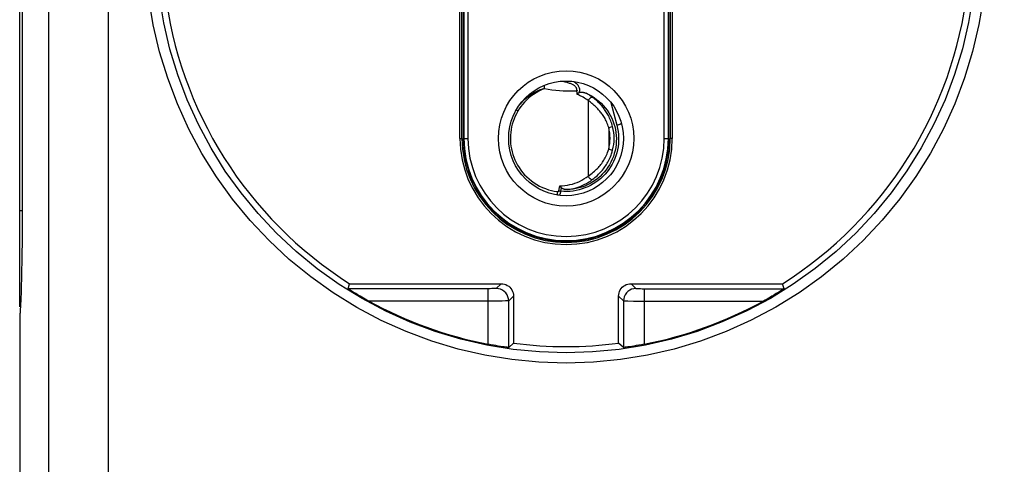
# Model space of a CAD drawing. Units: millimetres. Extents: x -100 to 66, y -87 to 365.
# Drawn here: x -18 to 29, y -8 to 13 of the extents above; entities that cross this region are included whole.
import ezdxf

# ---------------------------------------------------------------- set-up
doc = ezdxf.new("R2010")
doc.units = ezdxf.units.MM
doc.header["$LTSCALE"] = 16.335
doc.layers.get('0').update_dxf_attribs({"linetype": 'CONTINUOUS'})
for name, color, linetype in [('ASSI', 7, 'CONTINUOUS'), ('DRAFT', 7, 'CONTINUOUS'), ('RACCORDO', 7, 'CONTINUOUS')]:
    doc.layers.add(name, color=color, linetype=linetype)
doc.styles.get("Standard").update_dxf_attribs({"font": 'txt', "width": 0.8})
doc.dimstyles.new('DIMSTYLE_1', dxfattribs={"dimtxt": 3, "dimasz": 3, "dimexe": 1.5, "dimexo": 0.5, "dimgap": 0.75, "dimtad": 1, "dimtxsty": 'STANDARD', "dimblk": '_FILLED', "dimblk1": '_FILLED', "dimblk2": '_FILLED', "dimcen": 0.09, "dimazin": 2, "dimtfac": 1, "dimtofl": 0, "dimtmove": 0, "dimatfit": 3, "dimldrblk": '_FILLED', "dimfxl": 1, "dimtolj": 1, "dimarcsym": 0})

# ---------------------------------------------------------------- blocks, each defined once
blk = doc.blocks.new('_FILLED')
at = {"color": 0, "linetype": 'BYBLOCK'}
blk.add_solid([(0, 0), (-1, 0.317), (-1, -0.317)], dxfattribs=at)
blk = doc.blocks.new('*D1')
at = {"color": 7, "linetype": 'CONTINUOUS'}
for p, q in [((8.688, 179.294), (65.688, 179.294)), ((64.188, 179.294), (64.188, 54.294)), ((64.188, -70.706), (64.188, 54.294)), ((8.688, -70.706), (65.688, -70.706))]:
    blk.add_line(p, q, dxfattribs=at)
at = {"color": 7, "linetype": 'CONTINUOUS', "xscale": 3, "yscale": 3, "zscale": 3}
for p, rotation in [((64.188, 179.294), 90), ((64.188, -70.706), 270)]:
    blk.add_blockref('_FILLED', p, dxfattribs=dict(at, rotation=rotation))

msp = doc.modelspace()

# ---------------------------------------------------------------- linework, layer by layer
at = {"color": 250, "linetype": 'CONTINUOUS'}
for p, q in [((9.254, 9.43), (9.254, 5.759)), ((10.355, 9.335), (10.651, 8.228)), ((10.254, 8.121), (10.445, 8.17)), ((10.254, 8.121), (10.254, 7.067)), ((10.254, 7.067), (10.445, 7.019)), ((7.835, 5.052), (7.879, 5.289)), ((7.935, 5.031), (7.964, 5.189))]:
    msp.add_line(p, q, dxfattribs=at)
for points in [[(7.135, 10.013), (7.139, 10.054), (7.143, 10.094), (7.144, 10.134), (7.143, 10.172)], [(8.569, 10.35), (8.611, 10.32), (8.651, 10.288), (8.688, 10.255), (8.721, 10.221), (8.75, 10.186), (8.774, 10.15), (8.795, 10.114), (8.811, 10.078), (8.823, 10.041), (8.832, 10.005), (8.836, 9.968), (8.837, 9.931), (8.834, 9.893), (8.827, 9.854), (8.816, 9.815)], [(7.135, 10.013), (6.994, 9.953), (6.859, 9.885), (6.73, 9.811), (6.605, 9.73), (6.485, 9.641), (6.373, 9.548), (6.267, 9.45), (6.167, 9.346), (6.076, 9.241), (5.992, 9.134), (5.917, 9.026), (5.848, 8.915)], [(5.952, 9.246), (5.958, 9.253), (5.968, 9.264), (5.979, 9.276), (5.99, 9.288), (6.001, 9.3), (6.013, 9.313), (6.025, 9.326), (6.038, 9.339), (6.051, 9.352), (6.065, 9.366), (6.079, 9.38), (6.093, 9.395), (6.109, 9.41), (6.125, 9.425), (6.142, 9.441), (6.159, 9.458), (6.178, 9.475), (6.197, 9.492), (6.218, 9.51), (6.24, 9.529), (6.264, 9.549), (6.289, 9.57), (6.315, 9.591), (6.343, 9.613), (6.373, 9.636), (6.405, 9.66), (6.438, 9.684), (6.472, 9.707), (6.507, 9.731), (6.541, 9.753), (6.574, 9.774), (6.607, 9.794), (6.638, 9.812), (6.668, 9.829), (6.697, 9.845), (6.725, 9.86), (6.753, 9.874), (6.78, 9.888), (6.806, 9.9), (6.831, 9.912), (6.855, 9.923), (6.879, 9.933), (6.902, 9.942), (6.924, 9.95), (6.945, 9.958), (6.965, 9.966), (6.985, 9.972), (7.004, 9.979), (7.022, 9.984), (7.04, 9.99), (7.057, 9.994), (7.073, 9.999), (7.089, 10.003), (7.105, 10.007), (7.12, 10.01), (7.135, 10.013)], [(7.135, 10.013), (7.321, 9.982), (7.504, 9.955), (7.685, 9.934), (7.863, 9.917), (8.039, 9.905), (8.212, 9.898), (8.38, 9.894), (8.545, 9.895), (8.706, 9.899)], [(9.254, 9.43), (9.193, 9.474), (9.133, 9.515), (9.074, 9.553), (9.016, 9.588), (8.958, 9.62), (8.901, 9.65), (8.843, 9.678), (8.786, 9.704), (8.729, 9.728)], [(9.46, 9.596), (9.41, 9.632), (9.361, 9.666), (9.311, 9.699), (9.262, 9.729), (9.214, 9.758), (9.165, 9.785)], [(9.254, 9.43), (9.265, 9.449), (9.278, 9.467), (9.291, 9.485), (9.305, 9.503), (9.32, 9.519), (9.335, 9.534), (9.351, 9.548), (9.366, 9.561), (9.381, 9.572), (9.396, 9.581), (9.411, 9.588), (9.424, 9.593), (9.437, 9.596), (9.449, 9.597), (9.46, 9.596)], [(10.445, 8.17), (10.425, 8.243), (10.403, 8.315), (10.379, 8.384), (10.354, 8.451), (10.328, 8.516), (10.3, 8.579), (10.271, 8.639), (10.241, 8.698), (10.21, 8.754), (10.18, 8.807), (10.15, 8.856), (10.119, 8.904), (10.089, 8.949), (10.059, 8.992), (10.029, 9.033), (9.998, 9.074), (9.966, 9.113), (9.934, 9.152), (9.901, 9.191), (9.867, 9.229), (9.832, 9.266), (9.796, 9.303), (9.76, 9.34), (9.722, 9.376), (9.682, 9.413), (9.642, 9.449), (9.599, 9.486), (9.555, 9.523), (9.508, 9.559), (9.46, 9.596)], [(10.254, 8.121), (10.233, 8.189), (10.211, 8.254), (10.187, 8.317), (10.162, 8.378), (10.135, 8.438), (10.107, 8.495), (10.077, 8.551), (10.047, 8.605), (10.016, 8.656), (9.985, 8.704), (9.954, 8.75), (9.923, 8.793), (9.893, 8.835), (9.862, 8.874), (9.831, 8.912), (9.8, 8.949), (9.768, 8.986), (9.735, 9.021), (9.701, 9.057), (9.667, 9.091), (9.632, 9.126), (9.596, 9.16), (9.558, 9.194), (9.52, 9.227), (9.48, 9.261), (9.439, 9.294), (9.396, 9.328), (9.35, 9.362), (9.303, 9.396), (9.254, 9.43)], [(5.848, 8.915), (5.78, 8.79), (5.719, 8.664), (5.665, 8.537), (5.619, 8.409), (5.58, 8.281), (5.548, 8.152), (5.523, 8.02), (5.505, 7.887), (5.493, 7.754), (5.488, 7.62), (5.49, 7.485), (5.499, 7.351), (5.516, 7.216), (5.539, 7.081), (5.57, 6.948), (5.608, 6.815), (5.653, 6.683), (5.705, 6.554), (5.765, 6.426), (5.833, 6.3), (5.908, 6.178), (5.99, 6.058), (6.08, 5.942), (6.177, 5.831), (6.281, 5.725), (6.391, 5.624), (6.508, 5.529), (6.634, 5.44), (6.766, 5.356), (6.903, 5.28), (7.045, 5.213), (7.191, 5.155), (7.336, 5.106), (7.476, 5.066), (7.614, 5.037), (7.751, 5.016)], [(5.78, 8.988), (5.784, 8.981), (5.792, 8.969), (5.803, 8.956), (5.816, 8.943), (5.831, 8.929), (5.848, 8.915)], [(10.651, 8.228), (10.686, 8.081), (10.712, 7.933), (10.729, 7.784), (10.737, 7.635), (10.737, 7.485), (10.727, 7.336), (10.709, 7.187), (10.683, 7.04), (10.647, 6.895), (10.604, 6.752), (10.552, 6.611), (10.492, 6.475), (10.424, 6.342), (10.348, 6.213), (10.265, 6.089), (10.175, 5.97), (10.078, 5.856), (9.975, 5.749), (9.866, 5.648), (9.75, 5.553), (9.63, 5.465), (9.505, 5.385), (9.375, 5.311), (9.241, 5.246), (9.104, 5.189), (8.964, 5.139), (8.821, 5.098), (8.676, 5.065), (8.529, 5.041), (8.381, 5.025), (8.233, 5.019), (8.084, 5.02), (7.935, 5.031)], [(10.878, 8.305), (10.874, 8.303), (10.862, 8.298), (10.849, 8.292), (10.833, 8.285), (10.815, 8.279), (10.795, 8.272), (10.774, 8.264), (10.751, 8.257), (10.727, 8.25), (10.702, 8.242), (10.677, 8.235), (10.651, 8.228)], [(9.254, 5.759), (9.321, 5.806), (9.385, 5.853), (9.447, 5.901), (9.506, 5.949), (9.561, 5.997), (9.613, 6.045), (9.663, 6.093), (9.71, 6.141), (9.755, 6.189), (9.797, 6.237), (9.838, 6.285), (9.877, 6.334), (9.915, 6.383), (9.951, 6.434), (9.986, 6.486), (10.02, 6.54), (10.053, 6.595), (10.086, 6.653), (10.117, 6.714), (10.148, 6.777), (10.176, 6.844), (10.204, 6.915), (10.23, 6.99), (10.254, 7.067)], [(9.46, 5.592), (9.526, 5.643), (9.59, 5.695), (9.65, 5.747), (9.707, 5.799), (9.762, 5.851), (9.814, 5.903), (9.863, 5.956), (9.909, 6.007), (9.953, 6.06), (9.995, 6.112), (10.035, 6.164), (10.074, 6.218), (10.111, 6.272), (10.146, 6.327), (10.181, 6.384), (10.215, 6.442), (10.247, 6.503), (10.279, 6.566), (10.31, 6.633), (10.34, 6.702), (10.369, 6.775), (10.396, 6.852), (10.421, 6.934), (10.445, 7.019)], [(7.879, 5.289), (8.005, 5.294), (8.13, 5.306), (8.254, 5.324), (8.376, 5.349), (8.497, 5.38), (8.615, 5.418), (8.731, 5.461), (8.843, 5.51), (8.952, 5.565), (9.056, 5.624), (9.157, 5.689), (9.254, 5.759)], [(9.254, 5.759), (9.265, 5.74), (9.278, 5.721), (9.291, 5.703), (9.305, 5.686), (9.32, 5.67), (9.335, 5.654), (9.351, 5.64), (9.366, 5.628), (9.381, 5.617), (9.396, 5.608), (9.411, 5.601), (9.424, 5.595), (9.437, 5.592), (9.449, 5.591), (9.46, 5.592)], [(8.238, 5.109), (8.349, 5.124), (8.458, 5.144), (8.565, 5.168), (8.67, 5.197), (8.773, 5.23), (8.875, 5.267), (8.975, 5.309), (9.073, 5.355), (9.171, 5.406), (9.268, 5.463), (9.365, 5.525), (9.46, 5.592)], [(7.751, 5.016), (7.749, 4.991), (7.749, 4.967), (7.751, 4.943), (7.754, 4.921), (7.758, 4.9), (7.765, 4.88), (7.772, 4.863), (7.781, 4.849), (7.785, 4.843)], [(7.751, 5.016), (7.755, 5.016), (7.759, 5.015), (7.764, 5.015), (7.768, 5.015), (7.771, 5.015), (7.775, 5.015), (7.779, 5.016), (7.782, 5.016), (7.785, 5.016), (7.789, 5.017), (7.792, 5.017), (7.795, 5.018), (7.797, 5.019), (7.8, 5.02), (7.803, 5.021), (7.805, 5.021), (7.808, 5.022), (7.81, 5.023), (7.812, 5.024), (7.814, 5.025), (7.816, 5.027), (7.818, 5.028), (7.819, 5.029), (7.821, 5.03), (7.822, 5.031), (7.824, 5.032), (7.825, 5.034), (7.826, 5.035), (7.827, 5.036), (7.829, 5.037), (7.83, 5.039), (7.831, 5.04), (7.831, 5.041), (7.832, 5.043), (7.833, 5.044), (7.834, 5.046), (7.834, 5.048), (7.835, 5.05), (7.835, 5.052)], [(7.835, 5.052), (7.846, 5.049), (7.856, 5.047), (7.867, 5.044), (7.878, 5.042), (7.889, 5.04), (7.901, 5.037), (7.912, 5.035), (7.924, 5.033), (7.935, 5.031)], [(7.863, 4.833), (7.865, 4.835), (7.869, 4.839), (7.873, 4.843), (7.876, 4.848), (7.88, 4.853), (7.883, 4.858), (7.887, 4.863), (7.89, 4.869), (7.893, 4.874), (7.896, 4.88), (7.899, 4.886), (7.901, 4.892), (7.904, 4.899), (7.906, 4.905), (7.909, 4.911), (7.911, 4.917), (7.913, 4.924), (7.915, 4.93), (7.917, 4.937), (7.919, 4.943), (7.921, 4.95), (7.922, 4.957), (7.924, 4.964), (7.926, 4.971), (7.927, 4.978), (7.929, 4.986), (7.93, 4.994), (7.931, 5.002), (7.933, 5.011), (7.934, 5.021), (7.935, 5.031)]]:
    msp.add_lwpolyline(points, dxfattribs=at)
at = {"color": 7, "linetype": 'CONTINUOUS'}
for points in [[(9.165, 9.785), (9.299, 9.722), (9.427, 9.651), (9.55, 9.574), (9.669, 9.488), (9.783, 9.396), (9.891, 9.297), (9.993, 9.191), (10.089, 9.079), (10.178, 8.962), (10.259, 8.84), (10.333, 8.713), (10.399, 8.582), (10.457, 8.447), (10.507, 8.308), (10.549, 8.167), (10.582, 8.023), (10.606, 7.878), (10.621, 7.732), (10.628, 7.585), (10.625, 7.437), (10.614, 7.29), (10.594, 7.144), (10.565, 6.999), (10.528, 6.857), (10.482, 6.717), (10.428, 6.58), (10.365, 6.447), (10.295, 6.318), (10.217, 6.193), (10.132, 6.074), (10.039, 5.96), (9.94, 5.851), (9.835, 5.748), (9.724, 5.653), (9.607, 5.564), (9.486, 5.482), (9.359, 5.408), (9.228, 5.342), (9.094, 5.283), (8.957, 5.233), (8.816, 5.191), (8.674, 5.158), (8.531, 5.133), (8.385, 5.117), (8.238, 5.109)], [(8.732, 9.932), (8.73, 9.928), (8.727, 9.925), (8.724, 9.921), (8.721, 9.917), (8.718, 9.913), (8.715, 9.91), (8.712, 9.906), (8.709, 9.903), (8.706, 9.899)], [(8.729, 9.728), (8.73, 9.755), (8.729, 9.781), (8.727, 9.806), (8.722, 9.83), (8.716, 9.853), (8.713, 9.875), (8.716, 9.895), (8.723, 9.914), (8.732, 9.932)], [(8.729, 9.728), (8.731, 9.74), (8.733, 9.75), (8.737, 9.76), (8.743, 9.768), (8.75, 9.776), (8.758, 9.783), (8.766, 9.789), (8.775, 9.795), (8.785, 9.8), (8.795, 9.805), (8.805, 9.81), (8.816, 9.815)], [(8.816, 9.815), (8.83, 9.821), (8.845, 9.825), (8.861, 9.829), (8.878, 9.832), (8.895, 9.835), (8.913, 9.836), (8.931, 9.837), (8.95, 9.836), (8.97, 9.835), (8.99, 9.834), (9.01, 9.831), (9.031, 9.827), (9.052, 9.823), (9.074, 9.817), (9.097, 9.811), (9.119, 9.803), (9.142, 9.795), (9.165, 9.785)], [(7.879, 5.289), (7.887, 5.277), (7.897, 5.265), (7.906, 5.253), (7.915, 5.242), (7.925, 5.23), (7.935, 5.22), (7.945, 5.209), (7.954, 5.199), (7.964, 5.189)], [(8.238, 5.109), (8.218, 5.109), (8.199, 5.11), (8.18, 5.111), (8.162, 5.112), (8.144, 5.115), (8.126, 5.117), (8.11, 5.121), (8.093, 5.124), (8.078, 5.129), (8.062, 5.133), (8.048, 5.139), (8.034, 5.144), (8.021, 5.151), (8.008, 5.157), (7.996, 5.165), (7.985, 5.172), (7.974, 5.181), (7.964, 5.189)]]:
    msp.add_lwpolyline(points, dxfattribs=at)
at = {"color": 250, "linetype": 'CONTINUOUS'}
for radius in [2.132, 2.329]:
    msp.add_arc((8.188, 7.594), radius, 345.6901, 14.3099, dxfattribs=at)
at = {"layer": 'ASSI', "color": 7, "linetype": 'CONTINUOUS'}
for p, q in [((-18.192, 30.474), (-18.192, 4.094)), ((-18.312, -0.956), (-18.312, -11.856))]:
    msp.add_line(p, q, dxfattribs=at)
for points in [[(-18.192, 4.094), (-18.192, 3.752), (-18.193, 3.416), (-18.195, 3.085), (-18.197, 2.759), (-18.2, 2.438), (-18.204, 2.128), (-18.208, 1.827), (-18.212, 1.535), (-18.217, 1.257), (-18.223, 0.99), (-18.228, 0.737), (-18.234, 0.498), (-18.241, 0.276), (-18.247, 0.069), (-18.254, -0.12), (-18.26, -0.291), (-18.267, -0.445), (-18.274, -0.579)], [(-18.3, -0.913), (-18.306, -0.945), (-18.312, -0.956)], [(-18.274, -0.579), (-18.281, -0.693), (-18.287, -0.787), (-18.294, -0.861), (-18.3, -0.913)]]:
    msp.add_lwpolyline(points, dxfattribs=at)
at = {"layer": 'DRAFT', "color": 7, "linetype": 'CONTINUOUS'}
for p, q in [((3.202, 26.594), (3.202, 7.594)), ((13.174, 7.594), (13.174, 26.594)), ((7.688, 2.573), (7.688, 2.622)), ((8.688, 2.622), (8.688, 2.57))]:
    msp.add_line(p, q, dxfattribs=at)
for centre, radius, start, end in [((8.188, 17.094), 19.6, 186.7089, 237.6064), ((8.188, 17.094), 19.6, 302.3936, 353.2911), ((8.188, 7.594), 5, 233.1301, 306.8699), ((8.188, 17.094), 19.6, 262.5245, 277.4755)]:
    msp.add_arc(centre, radius, start, end, dxfattribs=at)
at = {"layer": 'RACCORDO', "color": 250, "linetype": 'CONTINUOUS'}
for p, q in [((-16.894, -64.723), (-16.894, 154.044)), ((-14.006, -64.722), (-14.006, 154.061)), ((3.038, 7.594), (3.038, 26.594)), ((3.228, 26.594), (3.228, 7.594)), ((3.428, 26.594), (3.428, 7.594)), ((12.948, 7.594), (12.948, 26.594)), ((13.148, 7.594), (13.148, 26.594)), ((13.338, 26.594), (13.338, 7.594)), ((7.999, 10.359), (7.976, 10.363)), ((3.038, 7.594), (3.138, 7.594)), ((3.202, 7.594), (3.428, 7.594)), ((12.948, 7.594), (13.174, 7.594)), ((13.338, 7.594), (13.238, 7.594)), ((-18.312, 4.094), (-18.192, 4.094)), ((4.575, 4.07), (4.661, 4.07)), ((11.715, 4.07), (11.798, 4.07)), ((5.105, 3.6), (5.19, 3.6)), ((11.186, 3.6), (11.277, 3.6)), ((5.038, 0.544), (4.804, 0.31)), ((11.338, 0.544), (11.572, 0.31)), ((4.47, 0.303), (-2.382, 0.303)), ((4.404, -2.393), (4.404, 0.303)), ((4.656, 0.305), (4.587, 0.304)), ((4.708, 0.306), (4.656, 0.305)), ((4.734, 0.306), (4.708, 0.306)), ((4.755, 0.307), (4.734, 0.306)), ((4.772, 0.307), (4.755, 0.307)), ((11.619, 0.307), (11.641, 0.306)), ((11.641, 0.306), (11.669, 0.306)), ((11.669, 0.306), (11.723, 0.305)), ((11.723, 0.305), (11.793, 0.304)), ((11.793, 0.304), (11.878, 0.303)), ((11.878, 0.303), (18.758, 0.303)), ((11.972, 0.303), (11.972, -2.393)), ((4.404, -0.297), (-1.384, -0.297)), ((4.794, -0.296), (4.404, -0.297)), ((5.081, -0.295), (4.794, -0.296)), ((5.257, -0.293), (5.081, -0.295)), ((5.323, -0.292), (5.257, -0.293)), ((5.354, -0.292), (5.323, -0.292)), ((5.378, -0.291), (5.354, -0.292)), ((5.638, -0.056), (5.404, -0.29)), ((5.404, -2.543), (5.404, -0.29)), ((10.738, -0.056), (10.972, -0.29)), ((10.972, -0.29), (10.972, -2.543)), ((11.032, -0.292), (11.068, -0.293)), ((11.068, -0.293), (11.178, -0.294)), ((11.178, -0.294), (11.463, -0.296)), ((11.463, -0.296), (17.76, -0.297))]:
    msp.add_line(p, q, dxfattribs=at)
at = {"layer": 'RACCORDO', "color": 7, "linetype": 'CONTINUOUS'}
for p, q in [((-18.312, -0.576), (-18.312, 34.765)), ((3.138, 7.594), (3.138, 26.594)), ((13.238, 26.594), (13.238, 7.594)), ((11.585, 3.945), (11.715, 4.07)), ((7.742, 2.566), (7.742, 2.619)), ((8.634, 2.619), (8.634, 2.567)), ((-2.382, 0.303), (-2.312, 0.544)), ((-2.312, 0.544), (5.038, 0.544)), ((11.338, 0.544), (18.688, 0.544)), ((18.758, 0.303), (18.688, 0.544)), ((-2.003, 0.061), (-2.179, 0.169)), ((18.555, 0.169), (18.379, 0.061)), ((18.605, 0.201), (18.555, 0.169)), ((5.638, -0.056), (5.638, -2.339)), ((10.738, -2.339), (10.738, -0.056)), ((5.404, -2.543), (5.638, -2.339)), ((10.972, -2.543), (10.738, -2.339))]:
    msp.add_line(p, q, dxfattribs=at)
at = {"layer": 'RACCORDO', "color": 250, "linetype": 'CONTINUOUS'}
for points in [[(8.188, -3.309), (6.863, -3.267), (5.551, -3.139), (4.252, -2.927), (2.959, -2.628), (1.679, -2.244), (0.431, -1.779), (-0.784, -1.233), (-1.967, -0.606), (-3.103, 0.095), (-4.192, 0.873), (-5.236, 1.724), (-6.216, 2.636), (-7.132, 3.61), (-7.986, 4.646), (-8.766, 5.73), (-9.474, 6.865), (-10.109, 8.048), (-10.663, 9.265), (-11.135, 10.515), (-11.526, 11.799), (-11.831, 13.1), (-12.049, 14.418)], [(8.188, -2.81), (6.905, -2.768), (5.623, -2.644), (4.349, -2.436), (3.087, -2.144), (1.843, -1.77), (0.625, -1.316), (-0.561, -0.782), (-1.71, -0.172), (-2.819, 0.513), (-3.883, 1.271), (-4.897, 2.099), (-5.854, 2.992), (-6.748, 3.943), (-7.577, 4.95), (-8.339, 6.009), (-9.03, 7.117), (-9.647, 8.268), (-10.187, 9.457), (-10.648, 10.678), (-11.028, 11.927), (-11.325, 13.197), (-11.539, 14.485)], [(27.916, 14.497), (27.704, 13.21), (27.407, 11.939), (27.028, 10.69), (26.568, 9.469), (26.029, 8.279), (25.412, 7.128), (24.722, 6.02), (23.961, 4.96), (23.132, 3.953), (22.239, 3.001), (21.283, 2.108), (20.27, 1.28), (19.206, 0.52), (18.098, -0.166), (16.949, -0.777), (15.762, -1.311), (14.543, -1.767), (13.298, -2.142), (12.034, -2.434), (10.758, -2.643), (9.474, -2.768), (8.188, -2.81)], [(28.426, 14.429), (28.209, 13.111), (27.905, 11.81), (27.515, 10.526), (27.043, 9.276), (26.49, 8.059), (25.856, 6.875), (25.149, 5.74), (24.369, 4.656), (23.517, 3.62), (22.601, 2.645), (21.621, 1.732), (20.579, 0.881), (19.49, 0.103), (18.354, -0.599), (17.171, -1.227), (15.956, -1.774), (14.707, -2.24), (13.426, -2.625), (12.131, -2.925), (10.83, -3.139), (9.515, -3.267), (8.188, -3.309)], [(8.359, 10.263), (8.32, 10.276), (8.28, 10.29), (8.237, 10.302), (8.193, 10.314), (8.147, 10.326), (8.1, 10.337), (8.05, 10.348), (7.999, 10.359)], [(8.706, 9.899), (8.711, 9.92), (8.713, 9.942), (8.713, 9.962), (8.711, 9.983), (8.706, 10.003), (8.699, 10.022), (8.689, 10.042), (8.678, 10.061), (8.663, 10.081), (8.646, 10.1), (8.627, 10.118), (8.605, 10.136), (8.582, 10.154), (8.556, 10.171), (8.527, 10.188), (8.497, 10.204), (8.466, 10.22), (8.432, 10.235), (8.397, 10.249), (8.359, 10.263)], [(4.587, 0.304), (4.502, 0.303), (4.47, 0.303)], [(4.804, 0.31), (4.803, 0.31), (4.802, 0.31), (4.8, 0.309), (4.797, 0.309), (4.793, 0.309), (4.789, 0.308), (4.784, 0.308), (4.778, 0.308), (4.772, 0.307)], [(5.404, -0.29), (5.395, -0.186), (5.368, -0.085), (5.323, 0.01), (5.263, 0.096), (5.189, 0.17), (5.104, 0.23), (5.009, 0.274), (4.908, 0.301), (4.804, 0.31)], [(11.572, 0.31), (11.468, 0.301), (11.367, 0.274), (11.272, 0.23), (11.187, 0.17), (11.113, 0.096), (11.053, 0.01), (11.008, -0.085), (10.981, -0.186), (10.972, -0.29)], [(11.572, 0.31), (11.573, 0.31), (11.574, 0.31), (11.576, 0.309), (11.578, 0.309), (11.581, 0.309), (11.586, 0.308), (11.59, 0.308), (11.596, 0.308), (11.603, 0.308), (11.619, 0.307)], [(5.404, -0.29), (5.402, -0.29), (5.399, -0.29), (5.393, -0.291), (5.386, -0.291), (5.378, -0.291)], [(10.972, -0.29), (10.974, -0.29), (10.977, -0.29), (10.981, -0.291), (10.988, -0.291), (10.996, -0.291), (11.006, -0.291), (11.032, -0.292)]]:
    msp.add_lwpolyline(points, dxfattribs=at)
at = {"layer": 'RACCORDO', "color": 7, "linetype": 'CONTINUOUS'}
for points in [[(4.661, 4.07), (4.792, 3.945), (4.853, 3.887), (4.911, 3.834)], [(4.911, 3.834), (5.019, 3.742), (5.066, 3.703), (5.108, 3.669), (5.142, 3.641), (5.166, 3.62), (5.182, 3.606), (5.19, 3.6)], [(11.358, 3.743), (11.465, 3.835), (11.524, 3.888), (11.585, 3.945)], [(11.186, 3.6), (11.194, 3.606), (11.21, 3.619), (11.234, 3.641), (11.268, 3.669), (11.311, 3.703), (11.358, 3.743)], [(5.038, 0.544), (5.119, 0.538), (5.195, 0.523), (5.268, 0.499), (5.338, 0.464), (5.404, 0.42), (5.462, 0.369), (5.514, 0.31), (5.558, 0.244), (5.592, 0.174), (5.617, 0.101), (5.632, 0.025), (5.638, -0.056)], [(10.738, -0.056), (10.744, 0.025), (10.759, 0.101), (10.784, 0.174), (10.818, 0.244), (10.862, 0.31), (10.914, 0.369), (10.972, 0.42), (11.038, 0.464), (11.108, 0.499), (11.181, 0.523), (11.257, 0.538), (11.338, 0.544)], [(-2.311, 0.254), (-2.341, 0.274), (-2.363, 0.289), (-2.382, 0.303)], [(-2.179, 0.169), (-2.229, 0.201), (-2.311, 0.254)], [(-1.795, -0.063), (-1.937, 0.021), (-2.003, 0.061)], [(18.379, 0.061), (18.244, -0.02), (18.171, -0.063)], [(18.758, 0.303), (18.739, 0.289), (18.717, 0.274), (18.687, 0.254), (18.605, 0.201)], [(-1.558, -0.2), (-1.719, -0.107), (-1.795, -0.063)], [(-1.384, -0.297), (-1.473, -0.248), (-1.558, -0.2)], [(18.171, -0.063), (18.016, -0.153), (17.934, -0.2), (17.849, -0.248), (17.76, -0.297)], [(5.404, -2.543), (5.393, -2.544), (5.366, -2.543), (5.324, -2.539), (5.265, -2.532), (5.192, -2.523), (5.106, -2.511), (5.007, -2.497), (4.899, -2.48), (4.782, -2.461), (4.66, -2.441), (4.533, -2.418), (4.404, -2.393)], [(11.972, -2.393), (11.843, -2.418), (11.716, -2.441), (11.594, -2.461), (11.477, -2.48), (11.369, -2.497), (11.27, -2.511), (11.184, -2.523), (11.111, -2.532), (11.052, -2.539), (11.01, -2.543), (10.983, -2.544), (10.972, -2.543)]]:
    msp.add_lwpolyline(points, dxfattribs=at)
at = {"layer": 'RACCORDO', "color": 250, "linetype": 'CONTINUOUS'}
msp.add_circle((8.188, 7.594), 3.283, dxfattribs=at)
at = {"layer": 'RACCORDO', "color": 7, "linetype": 'CONTINUOUS'}
msp.add_circle((8.188, 7.594), 2.783, dxfattribs=at)
at = {"layer": 'RACCORDO', "color": 250, "linetype": 'CONTINUOUS'}
for radius in [5.15, 4.96, 4.76]:
    msp.add_arc((8.188, 7.594), radius, 180, 360, dxfattribs=at)
at = {"layer": 'RACCORDO', "color": 7, "linetype": 'CONTINUOUS'}
for centre, radius, start, end in [((8.188, 7.594), 5.05, 180, 360), ((8.188, 7.594), 4.986, 180, 224.9758), ((8.188, 7.594), 4.986, 315.0242, 360), ((8.188, 17.094), 19.851, 241.1706, 259.0111), ((8.188, 17.094), 19.851, 280.9889, 298.8294)]:
    msp.add_arc(centre, radius, start, end, dxfattribs=at)

# ---------------------------------------------------------------- dimensions: what is measured, and where the dimension line sits
at = {"color": 7, "linetype": 'CONTINUOUS'}
dim = msp.add_linear_dim(base=(64.188, -70.706), p1=(8.188, 179.294), p2=(8.188, -70.706), angle=270, dimstyle='DIMSTYLE_1', dxfattribs=at)
dim.commit()
dim.dimension.update_dxf_attribs({"geometry": '*D1', "text_midpoint": (64.188, 50.866), "dimtype": 160})

doc.saveas('drawing.dxf')
